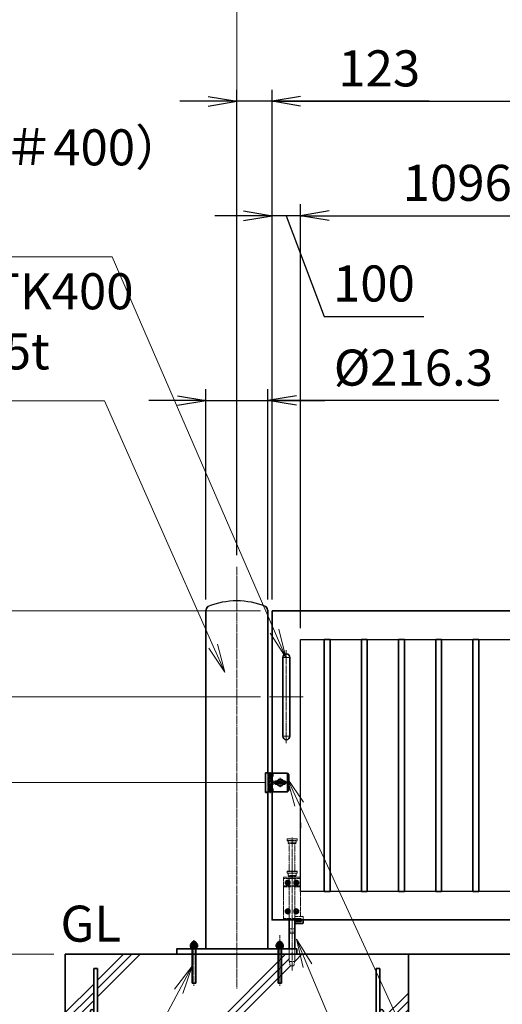
# Model space of a CAD drawing. Units: millimetres. Extents: x 0 to 23760, y 0 to 16800.
# Drawn here: x 10471 to 12160, y 7779 to 11220 of the extents above; entities that cross this region are included whole.
import ezdxf

# ---------------------------------------------------------------- set-up
doc = ezdxf.new("R2010")
doc.units = ezdxf.units.MM
doc.header["$PDMODE"] = 35
for name, pattern in [('AM_ISO02W050', [7.5, 6, -1.5]), ('AM_ISO08W050', [18, 12, -1.5, 3, -1.5]), ('AM_ISO08W050x2', [9, 6, -0.75, 1.5, -0.75]), ('CENTER2', [1.125, 0.75, -0.125, 0.125, -0.125])]:
    doc.linetypes.add(name, pattern=pattern)
for name, color, linetype, lineweight in [('AM_0N', 7, 'Continuous', 50), ('AM_7N', 4, 'AM_ISO08W050', 25), ('ハッチング', 8, 'Continuous', 13), ('外形線', 7, 'Continuous', 35), ('寸法線', 4, 'Continuous', 18), ('想像線', 112, 'CENTER2', 15), ('細線', 2, 'Continuous', 35), ('軸線', 200, 'AM_ISO08W050', 15), ('隠れ線', 140, 'AM_ISO02W050', 18)]:
    doc.layers.add(name, color=color, linetype=linetype, lineweight=lineweight)
doc.layers.add('文字2', color=254, linetype='Continuous')
doc.styles.add('ACISOTS', font='simplex.shx', dxfattribs={"width": 0.8, "bigfont": 'bigfont.shx'})
doc.styles.get("Standard").update_dxf_attribs({"font": 'romans.shx', "width": 0.8, "bigfont": 'bigfont.shx'})
doc.dimstyles.new('AM_ISO$0', dxfattribs={"dimtxt": 3.15, "dimasz": 2.5, "dimexe": 1, "dimexo": 1, "dimgap": 1.4, "dimtad": 1, "dimdsep": 46, "dimtxsty": 'ACISOTS', "dimblk": 'OPEN', "dimcen": 0, "dimclrd": 256, "dimclre": 256, "dimclrt": 254, "dimazin": 2, "dimtp": 0.1, "dimtm": 0.1, "dimtfac": 0.71, "dimtix": 1, "dimtmove": 1, "dimatfit": 3, "dimldrblk": 'OPEN', "dimfxl": 1, "dimlwd": -1, "dimlwe": -1, "dimarcsym": 0})
doc.dimstyles.new('ヒガノ', dxfattribs={"dimscale": 0, "dimtxt": 3.15, "dimasz": 2.5, "dimexe": 1, "dimexo": 1, "dimgap": 1.3, "dimtad": 3, "dimdsep": 46, "dimtxsty": 'STANDARD', "dimblk1": 'OPEN', "dimblk2": 'OPEN', "dimsah": 1, "dimcen": 0, "dimdle": 1, "dimclrd": 4, "dimclre": 256, "dimclrt": 254, "dimadec": 0, "dimazin": 0, "dimtfac": 1, "dimtix": 1, "dimtmove": 1, "dimatfit": 1, "dimldrblk": 'OPEN', "dimfxl": 1, "dimtolj": 1, "dimarcsym": 0})
doc.dimstyles.new('ヒガノ$0', dxfattribs={"dimscale": 0, "dimtxt": 3.15, "dimasz": 3, "dimexe": 1.5, "dimexo": 0, "dimgap": 1.3, "dimtad": 3, "dimdsep": 46, "dimtxsty": 'STANDARD', "dimblk": 'OPEN', "dimblk1": 'OPEN', "dimblk2": 'OPEN', "dimsah": 1, "dimcen": 0, "dimdle": 1, "dimclrd": 256, "dimclre": 256, "dimclrt": 256, "dimadec": 0, "dimazin": 0, "dimtfac": 1, "dimtmove": 0, "dimatfit": 1, "dimldrblk": 'OPEN', "dimfxl": 1, "dimtolj": 1, "dimarcsym": 0})

# ---------------------------------------------------------------- blocks, each defined once
blk = doc.blocks.new('_Open')
at = {"color": 0, "linetype": 'ByBlock', "lineweight": -2}
for p, q in [((-1, 0.167), (0, 0)), ((-1, -0.167), (0, 0)), ((0, 0), (-1, 0))]:
    blk.add_line(p, q, dxfattribs=at)
blk = doc.blocks.new('*D352')
at = {"layer": 'Defpoints', "color": 0, "lineweight": 9}
for p in [(11354, 10535), (11354, 9154), (11454, 9054)]:
    blk.add_point(p, dxfattribs=at)
at = {"layer": '寸法線', "lineweight": -2}
for p, q in [((11354, 9194), (11354, 10575)), ((11454, 9094), (11454, 10575))]:
    blk.add_line(p, q, dxfattribs=at)
at = {"layer": '寸法線', "color": 4, "lineweight": -2}
for p, q in [((11254, 10535), (11154, 10535)), ((11454, 10535), (11354, 10535)), ((11454, 10535), (11354, 10535)), ((11404, 10535), (11536, 10183.2)), ((11554, 10535), (11654, 10535)), ((11536, 10183.2), (11884.8, 10183.2))]:
    blk.add_line(p, q, dxfattribs=at)
at = {"layer": '寸法線', "color": 4, "lineweight": -2, "xscale": 100, "yscale": 100, "zscale": 100}
blk.add_blockref('_Open', (11354, 10535), dxfattribs=at)
at = {"layer": '寸法線', "color": 4, "lineweight": -2, "xscale": 100, "yscale": 100, "zscale": 100, "rotation": 180}
blk.add_blockref('_Open', (11454, 10535), dxfattribs=at)
at = {"layer": '寸法線', "color": 254, "insert": (11710.4, 10298.2), "char_height": 126, "attachment_point": 5}
blk.add_mtext('\\A1;100', dxfattribs=at)
blk = doc.blocks.new('*D353')
at = {"layer": 'Defpoints', "color": 0, "lineweight": 9}
for p in [(12550, 10535), (11454, 9054), (12550, 9054)]:
    blk.add_point(p, dxfattribs=at)
at = {"layer": '寸法線', "lineweight": -2}
for p, q in [((11454, 9094), (11454, 10575)), ((12550, 9094), (12550, 10575))]:
    blk.add_line(p, q, dxfattribs=at)
at = {"layer": '寸法線', "color": 4, "lineweight": -2}
blk.add_line((11554, 10535), (12450, 10535), dxfattribs=at)
at = {"layer": '寸法線', "color": 4, "lineweight": -2, "xscale": 100, "yscale": 100, "zscale": 100, "rotation": 180}
blk.add_blockref('_Open', (11454, 10535), dxfattribs=at)
at = {"layer": '寸法線', "color": 4, "lineweight": -2, "xscale": 100, "yscale": 100, "zscale": 100}
blk.add_blockref('_Open', (12550, 10535), dxfattribs=at)
at = {"layer": '寸法線', "color": 254, "insert": (12002, 10650), "char_height": 126, "attachment_point": 5}
blk.add_mtext('\\A1;1096', dxfattribs=at)
blk = doc.blocks.new('*D363')
at = {"layer": 'Defpoints', "color": 0, "lineweight": 9}
for p in [(17354, 10935), (11354, 9154), (17354, 9154)]:
    blk.add_point(p, dxfattribs=at)
at = {"layer": '寸法線', "lineweight": -2}
for p, q in [((11354, 9194), (11354, 10975)), ((17354, 9194), (17354, 10975))]:
    blk.add_line(p, q, dxfattribs=at)
at = {"layer": '寸法線', "color": 4, "lineweight": -2}
blk.add_line((11454, 10935), (17254, 10935), dxfattribs=at)
at = {"layer": '寸法線', "color": 4, "lineweight": -2, "xscale": 100, "yscale": 100, "zscale": 100, "rotation": 180}
blk.add_blockref('_Open', (11354, 10935), dxfattribs=at)
at = {"layer": '寸法線', "color": 4, "lineweight": -2, "xscale": 100, "yscale": 100, "zscale": 100}
blk.add_blockref('_Open', (17354, 10935), dxfattribs=at)
at = {"layer": '寸法線', "color": 254, "insert": (14354, 11050), "char_height": 126, "attachment_point": 5}
blk.add_mtext('\\A1;6000', dxfattribs=at)
blk = doc.blocks.new('*S292')
at = {"layer": '寸法線'}
for p, q in [((-23459, 2730533), (-21739.8, 2730533)), ((-21739.8, 2730533), (-21171.8, 2729224.6))]:
    blk.add_line(p, q, dxfattribs=at)
at = {"layer": '寸法線', "linetype": 'Continuous'}
for p, q in [((-21187.1, 2729217.9), (-21132, 2729132.8)), ((-21171.8, 2729224.6), (-21132, 2729132.8)), ((-21132, 2729132.8), (-21156.5, 2729231.2))]:
    blk.add_line(p, q, dxfattribs=at)
at = {"layer": '寸法線', "color": 254, "insert": (-23459, 2730603), "char_height": 126, "attachment_point": 7, "style": 'ACISOTS'}
blk.add_mtext('両取手 SUS304（＃400）\\Pφ25-300L', dxfattribs=at)
blk = doc.blocks.new('*S296')
at = {"layer": '寸法線', "linetype": 'Continuous'}
for p, q in [((-21056.3, 2728055.5), (-21094.9, 2728147.8)), ((-21040.9, 2728061.9), (-21094.9, 2728147.8)), ((-21094.9, 2728147.8), (-21071.7, 2728049.1))]:
    blk.add_line(p, q, dxfattribs=at)
at = {"layer": '寸法線'}
for p, q in [((-20129, 2725837.4), (-21056.3, 2728055.5)), ((-19082.7, 2725837.4), (-20129, 2725837.4))]:
    blk.add_line(p, q, dxfattribs=at)
at = {"layer": '寸法線', "color": 254, "insert": (-19989, 2725907.4), "char_height": 126, "attachment_point": 7, "style": 'ACISOTS'}
blk.add_mtext('落し棒（建物側）\\PSUS304 φ19\\P電解研磨', dxfattribs=at)
blk = doc.blocks.new('A$C130E4F3B')
at = {"layer": '外形線'}
for p, q in [((-12.5, -137.5), (-12.5, 137.5)), ((12.5, 137.5), (12.5, -137.5))]:
    blk.add_line(p, q, dxfattribs=at)
for centre, start, end in [((0, 137.5), 0, 180), ((0, -137.5), 180, 0)]:
    blk.add_arc(centre, 12.5, start, end, dxfattribs=at)
at = {"layer": '軸線'}
for p, q in [((0, 162.6), (0, -162.6)), ((0, 137.5), (-13.8, 137.5)), ((0, 137.5), (13.8, 137.5)), ((0, -137.5), (-13.8, -137.5)), ((0, -137.5), (13.8, -137.5))]:
    blk.add_line(p, q, dxfattribs=at)
at = {"layer": '軸線', "linetype": 'AM_ISO08W050x2'}
blk.add_line((-59.3, 0), (59.3, 0), dxfattribs=at)
blk = doc.blocks.new('*U144')
at = {"layer": 'AM_0N'}
for p, q in [((8.5, 133.8), (15, 137.5)), ((8.5, 126.2), (8.5, 133.8)), ((15, 122.5), (8.5, 126.2)), ((15, 137.5), (21.5, 133.8)), ((21.5, 126.2), (15, 122.5)), ((21.5, 133.8), (21.5, 126.2))]:
    blk.add_line(p, q, dxfattribs=at)
at = {"layer": 'AM_0N', "extrusion": (0, 0, -1)}
blk.add_circle((-15, 130), 6.5, dxfattribs=at)
blk.add_circle((-15, 130), 6.5, dxfattribs=at)
at = {"layer": 'AM_7N', "color": 6, "linetype": 'AM_ISO08W050x2', "lineweight": 18}
for p, q in [((15, 138.3), (15, 121.7)), ((23.3, 130), (6.7, 130))]:
    blk.add_line(p, q, dxfattribs=at)
blk = doc.blocks.new('*U145')
at = {"layer": 'AM_0N'}
for p, q in [((-21.5, 133.8), (-15, 137.5)), ((-21.5, 126.2), (-21.5, 133.8)), ((-15, 122.5), (-21.5, 126.2)), ((-15, 137.5), (-8.5, 133.8)), ((-8.5, 126.2), (-15, 122.5)), ((-8.5, 133.8), (-8.5, 126.2))]:
    blk.add_line(p, q, dxfattribs=at)
at = {"layer": 'AM_0N', "extrusion": (0, 0, -1)}
blk.add_circle((15, 130), 6.5, dxfattribs=at)
blk.add_circle((15, 130), 6.5, dxfattribs=at)
at = {"layer": 'AM_7N', "color": 6, "linetype": 'AM_ISO08W050x2', "lineweight": 18}
for p, q in [((-15, 138.3), (-15, 121.7)), ((-6.7, 130), (-23.3, 130))]:
    blk.add_line(p, q, dxfattribs=at)
blk = doc.blocks.new('*U146')
at = {"layer": 'AM_0N'}
for p, q in [((8.5, 33.8), (15, 37.5)), ((15, 37.5), (21.5, 33.8)), ((8.5, 26.2), (8.5, 33.8)), ((15, 22.5), (8.5, 26.2)), ((21.5, 26.2), (15, 22.5)), ((21.5, 33.8), (21.5, 26.2))]:
    blk.add_line(p, q, dxfattribs=at)
at = {"layer": 'AM_0N', "extrusion": (0, 0, -1)}
blk.add_circle((-15, 30), 6.5, dxfattribs=at)
blk.add_circle((-15, 30), 6.5, dxfattribs=at)
at = {"layer": 'AM_7N', "color": 6, "linetype": 'AM_ISO08W050x2', "lineweight": 18}
for p, q in [((15, 38.3), (15, 21.7)), ((23.3, 30), (6.7, 30))]:
    blk.add_line(p, q, dxfattribs=at)
blk = doc.blocks.new('*U147')
at = {"layer": 'AM_0N'}
for p, q in [((-21.5, 33.8), (-15, 37.5)), ((-15, 37.5), (-8.5, 33.8)), ((-21.5, 26.2), (-21.5, 33.8)), ((-15, 22.5), (-21.5, 26.2)), ((-8.5, 26.2), (-15, 22.5)), ((-8.5, 33.8), (-8.5, 26.2))]:
    blk.add_line(p, q, dxfattribs=at)
at = {"layer": 'AM_0N', "extrusion": (0, 0, -1)}
blk.add_circle((15, 30), 6.5, dxfattribs=at)
blk.add_circle((15, 30), 6.5, dxfattribs=at)
at = {"layer": 'AM_7N', "color": 6, "linetype": 'AM_ISO08W050x2', "lineweight": 18}
for p, q in [((-15, 38.3), (-15, 21.7)), ((-6.7, 30), (-23.3, 30))]:
    blk.add_line(p, q, dxfattribs=at)
blk = doc.blocks.new('*D328')
at = {"layer": 'Defpoints', "color": 0, "lineweight": 9}
for p in [(17509, 11278.4), (11231, 9308.5), (17509, 9308.5)]:
    blk.add_point(p, dxfattribs=at)
at = {"layer": '寸法線'}
for p, q in [((11231, 9348.5), (11231, 11318.4)), ((17509, 9348.5), (17509, 11318.4)), ((11331, 11278.4), (17409, 11278.4))]:
    blk.add_line(p, q, dxfattribs=at)
at = {"layer": '寸法線', "xscale": 100, "yscale": 100, "zscale": 100, "rotation": 180}
blk.add_blockref('_Open', (11231, 11278.4), dxfattribs=at)
at = {"layer": '寸法線', "xscale": 100, "yscale": 100, "zscale": 100}
blk.add_blockref('_Open', (17509, 11278.4), dxfattribs=at)
at = {"layer": '寸法線', "color": 254, "insert": (14370, 11397.4), "char_height": 126, "attachment_point": 5, "style": 'ACISOTS'}
blk.add_mtext('6278', dxfattribs=at)
blk = doc.blocks.new('*S299')
at = {"layer": '寸法線', "linetype": 'Continuous'}
for p, q in [((-21085.8, 2728619.5), (-21127.6, 2728710.3)), ((-21070.7, 2728626.5), (-21127.6, 2728710.3)), ((-21127.6, 2728710.3), (-21100.9, 2728612.5))]:
    blk.add_line(p, q, dxfattribs=at)
at = {"layer": '寸法線'}
for p, q in [((-20136.4, 2726558.4), (-21085.8, 2728619.5)), ((-18840.6, 2726558.4), (-20136.4, 2726558.4))]:
    blk.add_line(p, q, dxfattribs=at)
at = {"layer": '寸法線', "color": 254, "insert": (-19996.4, 2726628.4), "char_height": 126, "attachment_point": 7, "style": 'ACISOTS'}
blk.add_mtext('打掛金具（道路側）\\PSUS304（＃400）', dxfattribs=at)
blk = doc.blocks.new('*D329')
at = {"layer": 'Defpoints', "color": 0, "lineweight": 9}
for p in [(11373.6, 8554), (9974.7, 7954), (10631, 7954)]:
    blk.add_point(p, dxfattribs=at)
at = {"layer": '寸法線'}
for p, q in [((11333.6, 8554), (9934.7, 8554)), ((9974.7, 8454), (9974.7, 8054)), ((10591, 7954), (9934.7, 7954))]:
    blk.add_line(p, q, dxfattribs=at)
at = {"layer": '寸法線', "xscale": 100, "yscale": 100, "zscale": 100}
for p, rotation in [((9974.7, 8554), 90), ((9974.7, 7954), 270)]:
    blk.add_blockref('_Open', p, dxfattribs=dict(at, rotation=rotation))
at = {"layer": '寸法線', "color": 254, "insert": (9855.7, 8254), "char_height": 126, "attachment_point": 5, "rotation": 90, "style": 'ACISOTS'}
blk.add_mtext('600', dxfattribs=at)
blk = doc.blocks.new('*D330')
at = {"layer": 'Defpoints', "color": 0, "lineweight": 9}
for p in [(11354, 8854), (9658.6, 7954), (10631, 7954)]:
    blk.add_point(p, dxfattribs=at)
at = {"layer": '寸法線'}
for p, q in [((11314, 8854), (9618.6, 8854)), ((9658.6, 8754), (9658.6, 8054)), ((10591, 7954), (9618.6, 7954))]:
    blk.add_line(p, q, dxfattribs=at)
at = {"layer": '寸法線', "xscale": 100, "yscale": 100, "zscale": 100}
for p, rotation in [((9658.6, 8854), 90), ((9658.6, 7954), 270)]:
    blk.add_blockref('_Open', p, dxfattribs=dict(at, rotation=rotation))
at = {"layer": '寸法線', "color": 254, "insert": (9539.6, 8404), "char_height": 126, "attachment_point": 5, "rotation": 90, "style": 'ACISOTS'}
blk.add_mtext('900', dxfattribs=at)
blk = doc.blocks.new('PROFSP00NL0D66')
at = {"layer": '外形線'}
for p, q in [((0.1, 10.2), (0, 7)), ((0, 7), (0, 0)), ((0, 0.6), (3.7, 1.1)), ((0, -7), (0, 0)), ((0, -0.6), (3.7, 0)), ((0.4, 10.5), (0.1, 10.2)), ((1.9, 10.5), (0.4, 10.5)), ((0.4, 10.5), (0.4, 0.6)), ((3.3, 10.5), (1.9, 10.5)), ((3.6, 10.2), (3.3, 10.5)), ((3.3, 10.5), (3.3, 1)), ((3.7, 7), (3.6, 10.2)), ((3.7, 7), (3.7, 0)), ((3.7, -7), (3.7, 0)), ((0.1, -10.2), (0, -7)), ((0.4, -10.5), (0.1, -10.2)), ((0.4, -10.5), (0.4, -0.5)), ((1.9, -10.5), (0.4, -10.5)), ((3.3, -10.5), (1.9, -10.5)), ((3.3, -10.5), (3.3, -0.1)), ((3.6, -10.2), (3.3, -10.5)), ((3.7, -7), (3.6, -10.2))]:
    blk.add_line(p, q, dxfattribs=at)
blk = doc.blocks.new('PROFSP00NKH4S6')
at = {"layer": '外形線'}
for p, q in [((2.5, 12), (0, 12)), ((0, 12), (0, -12)), ((2.5, -12), (2.5, 12)), ((0, -12), (2.5, -12))]:
    blk.add_line(p, q, dxfattribs=at)
blk = doc.blocks.new('*U315')
at = {"layer": 'AM_0N'}
for p, q in [((-21464.7, 2728129.7), (-21463.2, 2728130.6)), ((-21464.7, 2728121.4), (-21464.7, 2728129.7)), ((-21464.7, 2728121.4), (-21463.2, 2728120.6)), ((-21463.2, 2728130.6), (-21461.7, 2728130.6)), ((-21463.2, 2728120.6), (-21444.2, 2728120.6)), ((-21461.7, 2728130.6), (-21461.7, 2728131.1)), ((-21461.7, 2728130.6), (-21445.7, 2728130.6)), ((-21459.2, 2728121.4), (-21459.2, 2728129.7)), ((-21448.3, 2728121.4), (-21448.3, 2728129.7)), ((-21445.7, 2728131.1), (-21445.7, 2728130.6)), ((-21445.7, 2728130.6), (-21444.2, 2728130.6)), ((-21442.8, 2728129.7), (-21444.2, 2728130.6)), ((-21442.8, 2728121.4), (-21444.2, 2728120.6)), ((-21442.8, 2728121.4), (-21442.8, 2728129.7))]:
    blk.add_line(p, q, dxfattribs=at)
for centre, radius, start, end in [((-21453.7, 2728131.1), 8, 0, 180), ((-21462, 2728125.7), 4.85, 55.5615, 115.5615), ((-21462, 2728125.4), 4.85, 244.4385, 304.4385), ((-21453.7, 2728112.4), 18.1, 72.383, 107.617), ((-21453.7, 2728138.7), 18.1, 252.383, 287.617), ((-21445.5, 2728125.7), 4.85, 64.4385, 124.4385), ((-21445.5, 2728125.4), 4.85, 235.5615, 295.5615)]:
    blk.add_arc(centre, radius, start, end, dxfattribs=at)
at = {"layer": 'AM_7N', "color": 6, "linetype": 'AM_ISO08W050x2', "lineweight": 18}
blk.add_line((-21453.7, 2728119.6), (-21453.7, 2728140), dxfattribs=at)
blk = doc.blocks.new('*U316')
at = {"layer": 'AM_0N'}
for p, q in [((-21164.7, 2728129.7), (-21163.2, 2728130.6)), ((-21164.7, 2728121.4), (-21164.7, 2728129.7)), ((-21164.7, 2728121.4), (-21163.2, 2728120.6)), ((-21163.2, 2728130.6), (-21161.7, 2728130.6)), ((-21163.2, 2728120.6), (-21144.2, 2728120.6)), ((-21161.7, 2728130.6), (-21161.7, 2728131.1)), ((-21161.7, 2728130.6), (-21145.7, 2728130.6)), ((-21159.2, 2728121.4), (-21159.2, 2728129.7)), ((-21148.3, 2728121.4), (-21148.3, 2728129.7)), ((-21145.7, 2728131.1), (-21145.7, 2728130.6)), ((-21145.7, 2728130.6), (-21144.2, 2728130.6)), ((-21142.8, 2728129.7), (-21144.2, 2728130.6)), ((-21142.8, 2728121.4), (-21144.2, 2728120.6)), ((-21142.8, 2728121.4), (-21142.8, 2728129.7))]:
    blk.add_line(p, q, dxfattribs=at)
for centre, radius, start, end in [((-21153.7, 2728131.1), 8, 0, 180), ((-21162, 2728125.7), 4.85, 55.5615, 115.5615), ((-21162, 2728125.4), 4.85, 244.4385, 304.4385), ((-21153.7, 2728112.4), 18.1, 72.383, 107.617), ((-21153.7, 2728138.7), 18.1, 252.383, 287.617), ((-21145.5, 2728125.7), 4.85, 64.4385, 124.4385), ((-21145.5, 2728125.4), 4.85, 235.5615, 295.5615)]:
    blk.add_arc(centre, radius, start, end, dxfattribs=at)
at = {"layer": 'AM_7N', "color": 6, "linetype": 'AM_ISO08W050x2', "lineweight": 18}
blk.add_line((-21153.7, 2728119.6), (-21153.7, 2728140), dxfattribs=at)
blk = doc.blocks.new('PRCIRCLE')
blk.add_lwpolyline([(-1, 0, 1), (1, 0, 1)], format="xyb", close=True)
blk = doc.blocks.new('fhfhsfhshs')
at = {"layer": '外形線'}
blk.add_line((-28.5, -32.5), (-28.5, 32.5), dxfattribs=at)
blk.add_line((-28.5, -32.5), (-28.5, 32.5), dxfattribs=at)
at = {"layer": '細線'}
for p, q in [((-51.2, -34.5), (-51.2, 34.5)), ((-51.2, 34.5), (-41, 34.5)), ((-41, 34.5), (-41, -34.5)), ((-41, 32.5), (-29, 32.5)), ((-26, 21), (-41, 21)), ((-26, 7.5), (-41, 7.5)), ((-29, 32.5), (25, 32.5)), ((-29, 32.5), (-29, -32.5)), ((-26, 32.5), (-26, 21)), ((-26, 7.5), (-26, -7.5)), ((-15, 5), (-8.7, 5)), ((-14, -2.5), (-14, 2.5)), ((-14, 2.5), (14, 2.5)), ((8.7, 5), (15, 5)), ((14, 2.5), (14, -2.5)), ((25, 32.5), (30, 27.5)), ((25, 32.5), (25, -32.5)), ((30, 27.5), (30, -27.5)), ((-26, -7.5), (-41, -7.5)), ((-41, -21), (-26, -21)), ((-29, -32.5), (-41, -32.5)), ((25, -32.5), (-29, -32.5)), ((-26, -21), (-26, -32.5)), ((-15, -5), (-8.7, -5)), ((14, -2.5), (-14, -2.5)), ((8.7, -5), (15, -5)), ((30, -27.5), (25, -32.5)), ((-41, -34.5), (-51.2, -34.5))]:
    blk.add_line(p, q, dxfattribs=at)
for centre, radius, start, end in [((-15, 0), 5, 90, 270), ((0, 0), 10, 30, 150), ((15, 0), 5, 270, 90), ((0, 0), 10, 210, 330)]:
    blk.add_arc(centre, radius, start, end, dxfattribs=at)
at = {"layer": '軸線'}
for p, q in [((-35, 36.9), (-35, -36.9)), ((0, 0), (-18, 0)), ((0, 0), (0, 18)), ((0, 0), (18, 0)), ((0, 0), (0, -18))]:
    blk.add_line(p, q, dxfattribs=at)
at = {"layer": '隠れ線'}
for p, q in [((-43, 34.5), (-43, -34.5)), ((-51.2, 32.5), (-41, 32.5)), ((-38, 32.5), (-38, -32.5)), ((-32, 32.5), (-32, -32.5)), ((-51.2, -32.5), (-41, -32.5))]:
    blk.add_line(p, q, dxfattribs=at)
at = {"layer": '隠れ線', "xscale": 12.5, "yscale": 12.5, "zscale": 12.5}
blk.add_blockref('PRCIRCLE', (0, 0), dxfattribs=at)
blk = doc.blocks.new('shgfhdgdhgg')
at = {"layer": 'ハッチング'}
h = blk.add_hatch(dxfattribs=at)
h.set_pattern_fill('JIS_RC_10', color=256, scale=40, style=0)
h.set_pattern_definition([(45, (-6740.34, -6792.93), (-282.843, 282.843), []), (45, (-6711.34, -6792.93), (-282.843, 282.843), []), (45, (-6682.34, -6792.93), (-282.843, 282.843), [])])
h.paths.add_polyline_path([(487, 0), (202.65, 0), (202.65, -25), (199.15, -40), (187.15, -40), (183.65, -25), (183.65, 0), (115.65, 0), (-210, 0), (-487, 0), (-487, -987, 0.4142136), (-437, -1037), (437, -1037, 0.4142136), (487, -987)], flags=17)
h.paths.add_polyline_path([(600, 0), (500, 0), (500, -200, -1), (513, -200, -1), (500, -200), (500, -350, -1), (513, -350, -1), (500, -350), (500, -500, -1), (513, -500, -1), (500, -500), (500, -650, -1), (513, -650, -1), (500, -650), (500, -800, -1), (513, -800, -1), (500, -800), (500, -987, -0.4142136), (437, -1050), (375, -1050, -0.4142136), (381.5, -1056.5, -1), (368.5, -1056.5, -0.4142136), (375, -1050), (225, -1050, -0.4142136), (231.5, -1056.5, -1), (218.5, -1056.5, -0.4142136), (225, -1050), (75, -1050, -0.4142136), (81.5, -1056.5, -1), (68.5, -1056.5, -0.4142136), (75, -1050), (-75, -1050, -0.4142136), (-68.5, -1056.5, -1), (-81.5, -1056.5, -0.4142136), (-75, -1050), (-225, -1050, -0.4142136), (-218.5, -1056.5, -1), (-231.5, -1056.5, -0.4142136), (-225, -1050), (-375, -1050, -0.4142136), (-368.5, -1056.5, -1), (-381.5, -1056.5, -0.4142136), (-375, -1050), (-437, -1050, -0.4142136), (-500, -987), (-500, -950, -1), (-513, -950, -1), (-500, -950), (-500, -800, -1), (-513, -800, -1), (-500, -800), (-500, -650, -1), (-513, -650, -1), (-500, -650), (-500, -500, -1), (-513, -500, -1), (-500, -500), (-500, -350, -1), (-513, -350, -1), (-500, -350), (-500, -200, -1), (-513, -200, -1), (-500, -200), (-500, 0), (-600, 0), (-600, -1100), (600, -1100)])
h = blk.add_hatch(dxfattribs=at)
h.set_pattern_fill('JIS_RC_10', color=256, scale=30, angle=90, style=0)
h.set_pattern_definition([(135, (-6740.34, -6792.93), (-212.132, -212.132), []), (135, (-6740.34, -6771.18), (-212.132, -212.132), []), (135, (-6740.34, -6749.43), (-212.132, -212.132), [])])
h.paths.add_polyline_path([(-750, -1100), (-750, -1200), (750, -1200), (750, -1100), (600, -1100)])
at = {"layer": 'ハッチング', "lineweight": 13}
h = blk.add_hatch(dxfattribs=at)
h.set_pattern_fill('GRAVEL', color=256, scale=7, angle=22.5)
h.set_pattern_definition([(250.512788, (-5829.099, -42640.499), (-701.7562187, -2022.720942), [23.9205, -2368.13385]), (207.46974, (-5837.078, -42663.049), (1903.1482516, 980.7591612), [41.0483, -4063.7834]), (155.010447, (-5873.499, -42681.984), (2391.1100663, -1126.512446), [28.9437, -2865.4306]), (289.77369, (-5920.552, -42749.586), (-1196.5565043, 3353.356732), [37.3803, -3700.6506]), (315.333654, (-5907.906, -42784.7626), (-1637.8222758, 1630.9837991), [36.65436, -3628.78654]), (19.77369, (-5881.837, -42810.53), (-3353.356732, -1196.5565043), [37.3803, -3700.6506]), (60.19424, (-5846.661, -42797.884), (-1455.0440086, -2527.1922945), [49.43356, -4893.9181]), (94.755328, (-5822.089, -42754.9896), (-347.0440475, 4090.1349793), [46.6704, -4620.36796]), (143.929566, (-5825.958, -42708.48), (-2198.6607328, 1591.126237), [37.5069, -3713.1882]), (197.73636, (-5856.275, -42686.397), (1874.964704, 584.186476), [42.8199, -2098.1756]), (244.897438, (-5897.0595, -42699.441), (-1222.73711345, -2623.416961), [55.37545, -5482.1741]), (161.314075, (-5757.249, -42683.868), (-1558.107152, 509.3068855), [18.9003, -1871.1396]), (193.969234, (-5775.153, -42677.813), (2271.5373799, 556.0029242), [35.95774, -3559.8247]), (247.5, (-5810.05, -42686.49), (68.0411, -164.26578), [25.14465, -226.3025]), (225.69859, (-5829.71, -42671.544), (685.246676, 668.737133), [13.5409, -1340.5436]), (314.30141, (-5839.168, -42681.235), (-368.389124, 424.756228), [19.1496, -938.3327]), (53.46376, (-5825.793, -42694.94), (356.715114, 532.654905), [31.1024, -1005.6409]), (184.06505, (-5807.277, -42669.95), (396.572676, -28.18355), [22.4901, -539.7629]), (38.88954, (-5934.442, -42720.699), (1438.534466, 1173.2084854), [31.50616, -3119.1179]), (92.846176, (-5909.919, -42700.919), (91.3891334, -2079.0880468), [26.4319, -2616.7551]), (315.69859, (-5820.885, -42637.097), (-668.737133, 685.246676), [27.0816, -1327.00285]), (6.11046, (-5801.504, -42656.011), (-1846.7811516, -187.6138002), [31.50616, -3119.1179]), (1.943955, (-5892.257, -42822.544), (-957.411133, -11.67401), [30.3825, -1488.7414]), (317.27514, (-5861.892, -42821.513), (-1569.7811622, 1466.7180175), [25.45705, -2520.25154]), (89.30141, (-5751.201, -42800.682), (-11.67401, 957.411133), [27.0816, -1327.00285]), (39.854025, (-5750.871, -42773.602), (-1863.2906942, -1541.5976092), [29.8048, -2950.6663]), (91.943955, (-5831.692, -42834.022), (11.67401, -957.411133), [15.1912, -1503.9326]), (123.80993, (-5761.057, -42804.765), (-436.430238, 589.02201), [9.066, -897.53965]), (188.46376, (-5766.1, -42797.23), (560.838457, 39.85756), [36.65436, -696.4338]), (208.509006, (-5802.357, -42802.627), (1574.6166945, 844.6769237), [33.9687, -3362.89554]), (326.19007, (-5819.67, -42709.724), (-300.34801, 260.49045), [25.6427, -615.42435]), (15.657227, (-5798.363, -42723.9925), (2928.6005035, 828.167381), [44.769, -4432.12063]), (83.445396, (-5755.256, -42711.91), (-180.7753236, -1422.024923), [18.3056, -1812.25746]), (112.5, (-5753.17, -42693.72), (-232.3069, 96.2247), [10.668, -167.132]), (142.756437, (-5807.684, -42799.06), (1133.3509234, -877.696009), [24.7007, -2445.37585]), (70.512788, (-5827.347, -42784.11), (701.7562187, 2022.720942), [47.841, -2344.21335]), (22.5, (-5811.39, -42739.01), (96.2247, 232.3069), [46.228, -131.572]), (347.804846, (-5768.679, -42721.319), (2118.945609, -469.4493223), [28.1127, -2783.1522]), (276.554604, (-5741.2, -42727.258), (107.898676, -725.104238), [25.888, -1268.5155]), (230.145975, (-5738.245, -42752.977), (-2440.6386942, -2935.4389799), [42.15016, -4172.8725]), (197.926079, (-5765.2566, -42785.3345), (-2203.4962657, -720.2687047), [44.59206, -4414.60925])])
h.paths.add_polyline_path([(750, -1200), (-750, -1200), (-750, -1300), (750, -1300)])
at = {"layer": '外形線'}
for points in [[(-600, 0), (600, 0), (600, -1100), (-600, -1100)], [(750, -1100), (-750, -1100), (-750, -1200), (750, -1200)], [(750, -1200), (-750, -1200), (-750, -1300), (750, -1300)]]:
    blk.add_lwpolyline(points, close=True, dxfattribs=at)
at = {"layer": '細線'}
for p, q in [((-500, -987), (-500, -50)), ((-500, -50), (-487, -50)), ((-487, -50), (-487, -987)), ((487, -987), (487, -50)), ((487, -50), (500, -50)), ((500, -50), (500, -987)), ((-437, -1037), (437, -1037)), ((437, -1050), (-437, -1050))]:
    blk.add_line(p, q, dxfattribs=at)
for centre in [(-506.5, -200), (506.5, -200), (-506.5, -350), (506.5, -350), (-506.5, -500), (506.5, -500), (-506.5, -650), (506.5, -650), (-506.5, -800), (506.5, -800), (-506.5, -950), (-375, -1056.5), (-225, -1056.5), (-75, -1056.5), (75, -1056.5), (225, -1056.5), (375, -1056.5)]:
    blk.add_circle(centre, 6.5, dxfattribs=at)
for centre, radius, start, end in [((-437, -987), 63, 180, 270), ((-437, -987), 50, 180, 270), ((437, -987), 63, 270, 0), ((437, -987), 50, 270, 0)]:
    blk.add_arc(centre, radius, start, end, dxfattribs=at)
blk = doc.blocks.new('*D428')
at = {"layer": 'Defpoints', "color": 0, "lineweight": 9}
for p in [(9658.6, 9154), (11354, 9154), (11344.7, 8854)]:
    blk.add_point(p, dxfattribs=at)
at = {"layer": '寸法線'}
for p, q in [((9658.6, 9254), (9658.6, 9354)), ((11314, 9154), (9618.6, 9154)), ((9658.6, 8854), (9658.6, 9154)), ((11304.7, 8854), (9618.6, 8854)), ((9658.6, 8754), (9658.6, 8654))]:
    blk.add_line(p, q, dxfattribs=at)
at = {"layer": '寸法線', "xscale": 100, "yscale": 100, "zscale": 100}
for p, rotation in [((9658.6, 9154), 270), ((9658.6, 8854), 90)]:
    blk.add_blockref('_Open', p, dxfattribs=dict(at, rotation=rotation))
at = {"layer": '寸法線', "color": 254, "insert": (9539.6, 9004), "char_height": 126, "attachment_point": 5, "rotation": 90, "style": 'ACISOTS'}
blk.add_mtext('300', dxfattribs=at)
blk = doc.blocks.new('*D429')
at = {"layer": 'Defpoints', "color": 0, "lineweight": 9}
for p in [(11354, 9154), (9351.4, 7954), (10631, 7954)]:
    blk.add_point(p, dxfattribs=at)
at = {"layer": '寸法線'}
for p, q in [((11314, 9154), (9311.4, 9154)), ((9351.4, 9054), (9351.4, 8054)), ((10591, 7954), (9311.4, 7954))]:
    blk.add_line(p, q, dxfattribs=at)
at = {"layer": '寸法線', "xscale": 100, "yscale": 100, "zscale": 100}
for p, rotation in [((9351.4, 9154), 90), ((9351.4, 7954), 270)]:
    blk.add_blockref('_Open', p, dxfattribs=dict(at, rotation=rotation))
at = {"layer": '寸法線', "color": 254, "insert": (9232.4, 8554), "char_height": 126, "attachment_point": 5, "rotation": 90, "style": 'ACISOTS'}
blk.add_mtext('1200', dxfattribs=at)
blk = doc.blocks.new('*S309')
at = {"layer": '寸法線'}
for p, q in [((-22993.9, 2730030), (-21767.2, 2730030)), ((-21767.2, 2730030), (-21386.7, 2729172.3))]:
    blk.add_line(p, q, dxfattribs=at)
at = {"layer": '寸法線', "linetype": 'Continuous'}
for p, q in [((-21386.7, 2729172.3), (-21346.2, 2729080.9)), ((-21346.2, 2729080.9), (-21371.5, 2729179.1)), ((-21402, 2729165.6), (-21346.2, 2729080.9))]:
    blk.add_line(p, q, dxfattribs=at)
at = {"layer": '寸法線', "color": 254, "insert": (-22993.9, 2730100), "char_height": 126, "attachment_point": 7, "style": 'ACISOTS'}
blk.add_mtext('戸当り柱 STK400\\Pφ216.3×4.5t', dxfattribs=at)
blk = doc.blocks.new('*S310')
at = {"layer": '寸法線', "linetype": 'Continuous'}
for p, q in [((-21459.7, 2728054.3), (-21521.5, 2727973.9)), ((-21506.8, 2727966.1), (-21459.7, 2728054.3)), ((-21492.1, 2727958.2), (-21459.7, 2728054.3))]:
    blk.add_line(p, q, dxfattribs=at)
at = {"layer": '寸法線'}
for p, q in [((-22132.7, 2726791.3), (-21506.8, 2727966.1)), ((-24038.1, 2726791.3), (-22132.7, 2726791.3))]:
    blk.add_line(p, q, dxfattribs=at)
at = {"layer": '寸法線', "color": 254, "insert": (-24038.1, 2726861.3), "char_height": 126, "attachment_point": 7, "style": 'ACISOTS'}
blk.add_mtext('4-M12×120 オ－ルアンカ－\\P4-M12 袋ナット\\PSUS304相当', dxfattribs=at)
blk = doc.blocks.new('*D431')
at = {"layer": 'Defpoints', "color": 0, "lineweight": 9}
for p in [(11231, 10935), (11231, 9308.5), (11354, 9154)]:
    blk.add_point(p, dxfattribs=at)
at = {"layer": '寸法線', "lineweight": -2}
for p, q in [((11231, 9348.5), (11231, 10975)), ((11354, 9194), (11354, 10975))]:
    blk.add_line(p, q, dxfattribs=at)
at = {"layer": '寸法線', "color": 4, "lineweight": -2}
for p, q in [((11131, 10935), (11031, 10935)), ((11354, 10935), (11231, 10935)), ((11354, 10935), (11231, 10935)), ((11903.6, 10935), (11354, 10935)), ((11454, 10935), (11554, 10935))]:
    blk.add_line(p, q, dxfattribs=at)
at = {"layer": '寸法線', "color": 4, "lineweight": -2, "xscale": 100, "yscale": 100, "zscale": 100}
blk.add_blockref('_Open', (11231, 10935), dxfattribs=at)
at = {"layer": '寸法線', "color": 4, "lineweight": -2, "xscale": 100, "yscale": 100, "zscale": 100, "rotation": 180}
blk.add_blockref('_Open', (11354, 10935), dxfattribs=at)
at = {"layer": '寸法線', "color": 254, "insert": (11729.2, 11050), "char_height": 126, "attachment_point": 5}
blk.add_mtext('\\A1;123', dxfattribs=at)
blk = doc.blocks.new('*D433')
at = {"layer": 'Defpoints', "color": 0, "lineweight": 9}
for p in [(11339.2, 9889.2), (11122.9, 9154), (11339.2, 9154)]:
    blk.add_point(p, dxfattribs=at)
at = {"layer": '寸法線', "lineweight": -2}
for p, q in [((11122.9, 9194), (11122.9, 9929.2)), ((11339.2, 9194), (11339.2, 9929.2))]:
    blk.add_line(p, q, dxfattribs=at)
at = {"layer": '寸法線', "color": 4, "lineweight": -2}
for p, q in [((11022.9, 9889.2), (10922.9, 9889.2)), ((11122.9, 9889.2), (11339.2, 9889.2)), ((11122.9, 9889.2), (11339.2, 9889.2)), ((12147.7, 9889.2), (11339.2, 9889.2)), ((11439.2, 9889.2), (11539.2, 9889.2))]:
    blk.add_line(p, q, dxfattribs=at)
at = {"layer": '寸法線', "color": 4, "lineweight": -2, "xscale": 100, "yscale": 100, "zscale": 100}
blk.add_blockref('_Open', (11122.9, 9889.2), dxfattribs=at)
at = {"layer": '寸法線', "color": 4, "lineweight": -2, "xscale": 100, "yscale": 100, "zscale": 100, "rotation": 180}
blk.add_blockref('_Open', (11339.2, 9889.2), dxfattribs=at)
at = {"layer": '寸法線', "color": 254, "insert": (11848.5, 10004.2), "char_height": 126, "attachment_point": 5}
blk.add_mtext('\\A1;%%C216.3', dxfattribs=at)

msp = doc.modelspace()

# ---------------------------------------------------------------- linework, layer by layer
for p, q in [((11454.007, 8413.471), (11454.007, 9053.971)), ((11454.007, 9053.971), (17254.007, 9053.971)), ((11454.007, 8173.971), (11454.007, 8394.471)), ((17254.007, 8173.971), (11454.007, 8173.971))]:
    msp.add_line(p, q)
msp.add_arc((11231.007, 8922.029), 266.941, 67.679993, 112.320007)
at = {"layer": '外形線'}
for p, q in [((11122.857, 7972.971), (11122.857, 9153.971)), ((11339.157, 9153.971), (11339.157, 8588.471)), ((17354.007, 9153.971), (11354.007, 9153.971)), ((11354.007, 9153.971), (11354.007, 8586.471)), ((11339.157, 8519.471), (11339.157, 7972.971)), ((11454.007, 8413.471), (11454.007, 8394.471)), ((10631.007, 7953.971), (18109.007, 7953.971)), ((10631.007, 7953.971), (18084.157, 7953.971))]:
    msp.add_line(p, q, dxfattribs=at)
at = {"layer": '外形線', "linetype": 'Continuous'}
for p, q in [((11414.507, 8073.971), (11414.507, 7972.971)), ((11433.507, 8073.971), (11433.507, 7972.971)), ((11456.507, 8068.971), (11433.507, 8068.971)), ((11460.507, 8061.971), (11433.507, 8061.971)), ((11456.507, 8073.971), (11456.507, 8068.971)), ((11463.507, 8073.971), (11463.507, 8064.971))]:
    msp.add_line(p, q, dxfattribs=at)
at = {"layer": '外形線'}
for points in [[(11557.007, 8173.971), (11537.007, 8173.971), (11537.007, 9053.971), (11557.007, 9053.971)], [(11687.007, 8173.971), (11667.007, 8173.971), (11667.007, 9053.971), (11687.007, 9053.971)], [(11817.007, 8173.971), (11797.007, 8173.971), (11797.007, 9053.971), (11817.007, 9053.971)], [(11927.007, 8173.971), (11947.007, 8173.971), (11947.007, 9053.971), (11927.007, 9053.971)], [(12057.007, 8173.971), (12077.007, 8173.971), (12077.007, 9053.971), (12057.007, 9053.971)], [(11021.007, 7953.971), (11441.007, 7953.971), (11441.007, 7972.971), (11021.007, 7972.971)]]:
    msp.add_lwpolyline(points, close=True, dxfattribs=at)
msp.add_lwpolyline([(17354.007, 8073.971), (11354.007, 8073.971), (11354.007, 8521.471)], dxfattribs=at)
for centre, start, end in [((11142.857, 9153.971), 131.409622, 180), ((11319.157, 9153.971), 0, 48.590378)]:
    msp.add_arc(centre, 20, start, end, dxfattribs=at)
at = {"layer": '外形線', "linetype": 'Continuous'}
msp.add_arc((11460.507, 8064.971), 3, 270, 0, dxfattribs=at)
at = {"layer": '想像線'}
for p, q in [((11407.507, 8357.971), (11406.507, 8356.971)), ((11406.507, 8351.971), (11406.507, 8356.971)), ((11441.507, 8356.971), (11406.507, 8356.971)), ((11407.507, 8350.971), (11406.507, 8351.971)), ((11406.507, 8351.971), (11441.507, 8351.971)), ((11407.507, 8357.971), (11440.507, 8357.971)), ((11440.507, 8350.971), (11407.507, 8350.971)), ((11410.007, 8342.971), (11410.007, 8350.971)), ((11410.007, 8342.971), (11412.007, 8340.971)), ((11438.007, 8342.971), (11410.007, 8342.971)), ((11436.007, 8340.971), (11412.007, 8340.971)), ((11414.507, 8243.971), (11414.507, 8340.971)), ((11433.507, 8243.971), (11433.507, 8340.971)), ((11438.007, 8342.971), (11436.007, 8340.971)), ((11438.007, 8342.971), (11438.007, 8350.971)), ((11440.507, 8357.971), (11441.507, 8356.971)), ((11441.507, 8351.971), (11440.507, 8350.971)), ((11441.507, 8351.971), (11441.507, 8356.971))]:
    msp.add_line(p, q, dxfattribs=at)
at = {"layer": '細線'}
for p, q in [((11087.007, 7972.971), (11075.007, 7972.971)), ((11075.007, 7972.971), (11075.007, 7852.971)), ((11087.007, 7852.971), (11087.007, 7972.971)), ((11375.007, 7972.971), (11375.007, 7852.971)), ((11387.007, 7972.971), (11375.007, 7972.971)), ((11387.007, 7852.971), (11387.007, 7972.971)), ((11075.007, 7852.971), (11087.007, 7852.971)), ((11375.007, 7852.971), (11387.007, 7852.971))]:
    msp.add_line(p, q, dxfattribs=at)
at = {"layer": '細線', "color": 2}
msp.add_line((11346.657, 7953.971), (11831.007, 7953.971), dxfattribs=at)
at = {"layer": '軸線'}
for p, q in [((11231.007, 9308.545), (11231.007, 7834.396)), ((11424.007, 7897.07), (11424.007, 8362.627)), ((11381.007, 8020.754), (11381.007, 7906.187)), ((11081.007, 8003.865), (11081.007, 7844.117)), ((11381.007, 8003.865), (11381.007, 7844.117))]:
    msp.add_line(p, q, dxfattribs=at)
at = {"layer": '隠れ線'}
for p, q in [((11394.007, 8223.971), (11454.007, 8223.971)), ((11394.007, 8073.971), (11394.007, 8223.971)), ((11407.507, 8243.971), (11406.507, 8242.971)), ((11406.507, 8237.971), (11406.507, 8242.971)), ((11441.507, 8242.971), (11406.507, 8242.971)), ((11407.507, 8236.971), (11406.507, 8237.971)), ((11406.507, 8237.971), (11441.507, 8237.971)), ((11407.507, 8243.971), (11440.507, 8243.971)), ((11440.507, 8236.971), (11407.507, 8236.971)), ((11410.007, 8228.971), (11410.007, 8236.971)), ((11410.007, 8228.971), (11412.007, 8226.971)), ((11438.007, 8228.971), (11410.007, 8228.971)), ((11436.007, 8226.971), (11412.007, 8226.971)), ((11414.507, 8223.971), (11414.507, 8226.971)), ((11433.507, 8226.971), (11433.507, 8223.971)), ((11438.007, 8228.971), (11436.007, 8226.971)), ((11438.007, 8228.971), (11438.007, 8236.971)), ((11440.507, 8243.971), (11441.507, 8242.971)), ((11441.507, 8237.971), (11440.507, 8236.971)), ((11441.507, 8237.971), (11441.507, 8242.971)), ((11454.007, 8223.971), (11454.007, 8085.971)), ((11454.007, 8218.971), (11394.007, 8218.971)), ((11394.007, 8192.97), (11416.243, 8192.97)), ((11394.007, 8189.97), (11416.951, 8189.97)), ((11414.507, 8218.971), (11414.507, 8192.97)), ((11414.507, 8189.97), (11414.507, 8078.971)), ((11420.031, 8194.865), (11416.243, 8192.97)), ((11421.373, 8192.182), (11416.951, 8189.97)), ((11420.031, 8194.865), (11421.373, 8192.182)), ((11427.982, 8194.865), (11426.64, 8192.182)), ((11426.64, 8192.182), (11431.062, 8189.97)), ((11431.77, 8192.97), (11427.982, 8194.865)), ((11431.062, 8189.97), (11454.007, 8189.97)), ((11454.007, 8192.97), (11431.77, 8192.97)), ((11433.507, 8218.971), (11433.507, 8208.301)), ((11433.507, 8199.64), (11433.507, 8192.97)), ((11433.507, 8189.97), (11433.507, 8078.971)), ((11420.007, 8078.971), (11394.007, 8078.971)), ((11420.007, 8073.971), (11394.007, 8073.971)), ((11420.007, 8078.971), (11420.007, 8073.971)), ((11428.007, 8073.971), (11420.007, 8073.971)), ((11454.007, 8078.971), (11428.007, 8078.971)), ((11428.007, 8078.971), (11428.007, 8073.971)), ((11454.007, 8073.971), (11428.007, 8073.971)), ((11433.507, 8085.971), (11460.507, 8085.971)), ((11433.507, 8078.971), (11456.507, 8078.971)), ((11454.007, 8078.971), (11454.007, 8073.971)), ((11456.507, 8078.971), (11456.507, 8073.971)), ((11463.507, 8082.971), (11463.507, 8073.971)), ((11418.007, 8027.97), (11414.507, 8042.97)), ((11433.507, 8042.97), (11414.507, 8042.97)), ((11430.007, 8027.97), (11418.007, 8027.97)), ((11430.007, 8027.97), (11433.507, 8042.97)), ((11414.507, 7928.97), (11414.507, 7972.971)), ((11433.507, 7972.971), (11433.507, 7928.97)), ((11418.007, 7913.97), (11414.507, 7928.97)), ((11433.507, 7928.97), (11414.507, 7928.97)), ((11430.007, 7913.97), (11433.507, 7928.97)), ((11430.007, 7913.97), (11418.007, 7913.97))]:
    msp.add_line(p, q, dxfattribs=at)
msp.add_arc((11460.507, 8082.971), 3, 0, 90, dxfattribs=at)

# ---------------------------------------------------------------- block references
at = {"zscale": 0.7000000000000001, "rotation": 89.99999999999999}
for name, p in [('PROFSP00NKH4S6', (11081.007, 7972.971)), ('PROFSP00NL0D66', (11081.007, 7975.471)), ('PROFSP00NKH4S6', (11381.007, 7972.971)), ('PROFSP00NL0D66', (11381.007, 7975.471))]:
    msp.add_blockref(name, p, dxfattribs=at)
at = {"layer": 'AM_0N'}
for name, p in [('*U145', (11424.007, 8073.971)), ('*U144', (11424.007, 8073.971)), ('*U147', (11424.007, 8073.971)), ('*U146', (11424.007, 8073.971)), ('*U315', (32534.748, -2720141.35)), ('*U316', (32534.748, -2720141.35))]:
    msp.add_blockref(name, p, dxfattribs=at)
at = {"layer": '外形線'}
for name, p in [('A$C130E4F3B', (11404.007, 8853.971)), ('fhfhsfhshs', (11382.697, 8553.971)), ('shgfhdgdhgg', (11231.007, 7953.971))]:
    msp.add_blockref(name, p, dxfattribs=at)
at = {"layer": '寸法線'}
for name in ['*S292', '*S309', '*S299', '*S296', '*S310']:
    msp.add_blockref(name, (32534.748, -2720141.35), dxfattribs=at)

# ---------------------------------------------------------------- texts
at = {"layer": '文字2'}
msp.add_text('GL', height=126, dxfattribs=at).set_placement((10614.066, 7997.993))

# ---------------------------------------------------------------- dimensions: what is measured, and where the dimension line sits
at = {"layer": '寸法線'}
for base, p1, p2, dimstyle, picture, middle in [((17509.007, 11278.423), (11231.007, 9308.545), (17509.007, 9308.545), 'AM_ISO$0', '*D328', (14370.007, 11397.423)), ((17354.007, 10935.006), (11354.007, 9153.971), (17354.007, 9153.971), 'ヒガノ', '*D363', (14354.007, 11050.006)), ((12550.007, 10535.006), (11454.007, 9053.971), (12550.007, 9053.971), 'ヒガノ', '*D353', (12002.007, 10650.006))]:
    dim = msp.add_linear_dim(base=base, p1=p1, p2=p2, dimstyle=dimstyle, override={"dimscale": 40}, dxfattribs=at)
    dim.commit()
    dim.dimension.update_dxf_attribs({"geometry": picture, "text_midpoint": middle})
for base, p1, p2, dimstyle, override, picture, middle in [((11231.007, 10935.006), (11354.007, 9153.971), (11231.007, 9308.545), 'ヒガノ$0', {"dimscale": 40, "dimasz": 2.5, "dimexe": 1, "dimexo": 1, "dimclrd": 4, "dimclrt": 254, "dimtix": 1, "dimtmove": 1}, '*D431', (11729.191, 10978.081)), ((11354.007, 10535.006), (11454.007, 9053.971), (11354.007, 9153.971), 'ヒガノ', {"dimscale": 40}, '*D352', (11588.01, 10183.155))]:
    dim = msp.add_linear_dim(base=base, p1=p1, p2=p2, dimstyle=dimstyle, override=override, dxfattribs=at)
    dim.commit()
    dim.dimension.update_dxf_attribs({"geometry": picture, "text_midpoint": middle, "dimtype": 160})
dim = msp.add_linear_dim(base=(11339.157, 9889.152), p1=(11122.857, 9153.971), p2=(11339.157, 9153.971), text='%%C<>', dimstyle='ヒガノ$0', override={"dimscale": 40, "dimasz": 2.5, "dimexe": 1, "dimexo": 1, "dimclrd": 4, "dimclrt": 254, "dimtix": 1, "dimtmove": 1}, dxfattribs=at)
dim.commit()
dim.dimension.update_dxf_attribs({"geometry": '*D433', "text_midpoint": (11848.465, 10004.152), "dimtype": 160})
for base, p1, p2, picture, middle in [((9658.619, 9153.971), (11344.684, 8853.971), (11354.007, 9153.971), '*D428', (9539.619, 9003.971)), ((9351.422, 7953.971), (11354.007, 9153.971), (10631.007, 7953.971), '*D429', (9232.422, 8553.971)), ((9658.619, 7953.971), (11354.007, 8853.971), (10631.007, 7953.971), '*D330', (9539.619, 8403.971)), ((9974.731, 7953.971), (11373.611, 8553.971), (10631.007, 7953.971), '*D329', (9855.731, 8253.971))]:
    dim = msp.add_linear_dim(base=base, p1=p1, p2=p2, angle=90, dimstyle='AM_ISO$0', override={"dimscale": 40}, dxfattribs=at)
    dim.commit()
    dim.dimension.update_dxf_attribs({"geometry": picture, "text_midpoint": middle})

doc.saveas('drawing.dxf')
